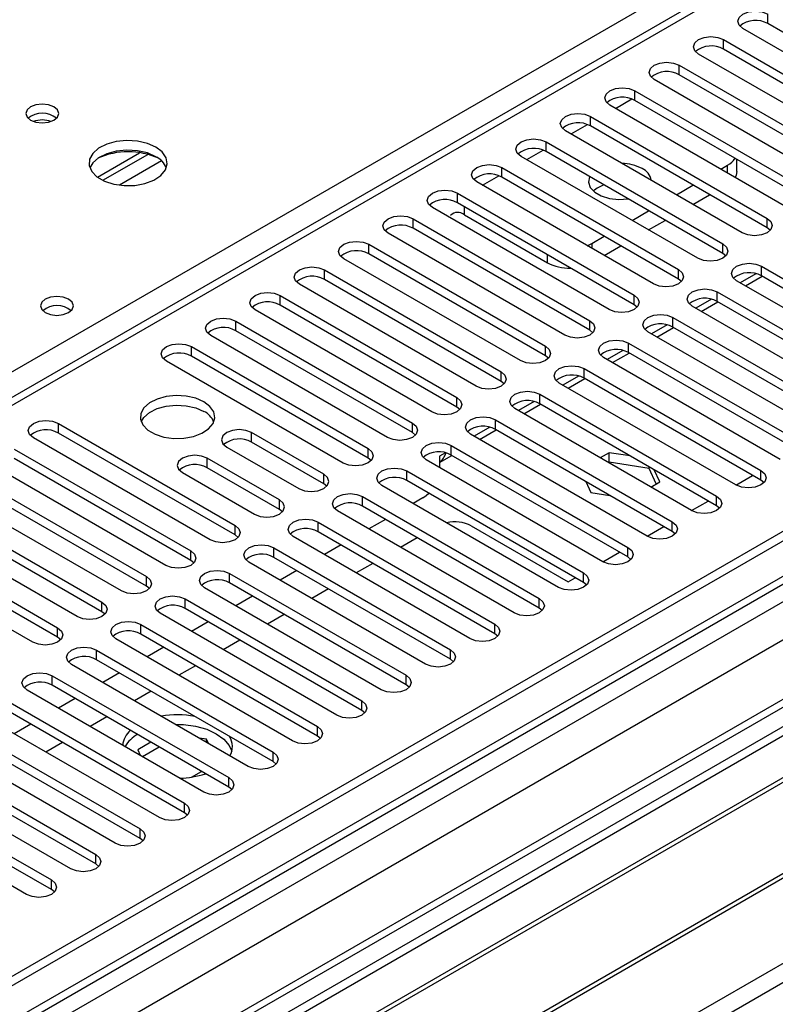
# Model space of a CAD drawing. Units: millimetres. Extents: x 4 to 11134, y 11 to 15752.
# Drawn here: x 2706 to 2802, y 1693 to 1818 of the extents above; entities that cross this region are included whole.
import ezdxf

# ---------------------------------------------------------------- set-up
doc = ezdxf.new("R2010")
doc.units = ezdxf.units.MM
doc.header["$LTSCALE"] = 53

msp = doc.modelspace()

# ---------------------------------------------------------------- linework, layer by layer
at = {"color": 8, "linetype": 'Continuous', "lineweight": 25}
for p, q in [((2609.851, 1718.422), (3087.148, 1993.959)), ((3161.394, 1953.956), (1535.933, 1015.597)), ((1535.933, 1012.332), (3165.991, 1953.345)), ((3188.795, 1953.037), (1535.933, 998.86)), ((3168.112, 1949.671), (1535.933, 1007.434)), ((3003.886, 1941.607), (2289.357, 1529.118)), ((1535.933, 963.754), (3223.62, 1938.035)), ((2801.477, 1817.819), (2801.477, 1819.044)), ((2795.82, 1814.554), (2795.82, 1815.778)), ((2790.163, 1811.288), (2790.163, 1812.513)), ((2784.507, 1808.022), (2784.507, 1809.247)), ((2782.033, 1807.002), (2784.114, 1808.203)), ((2778.85, 1804.757), (2778.85, 1805.982)), ((2776.376, 1803.736), (2778.457, 1804.938)), ((2773.193, 1801.491), (2773.193, 1802.716)), ((2770.719, 1800.47), (2772.8, 1801.672)), ((2724.134, 1800.31), (2718.763, 1797.209)), ((2796.351, 1798.736), (2796.351, 1799.756)), ((2765.062, 1797.205), (2767.144, 1798.406)), ((2767.536, 1798.226), (2767.536, 1799.45)), ((2761.879, 1794.96), (2761.879, 1796.185)), ((2762.763, 1793.428), (2762.763, 1794.45)), ((2756.222, 1791.694), (2756.222, 1792.919)), ((2801.389, 1791.745), (2801.389, 1792.97)), ((2750.565, 1788.429), (2750.565, 1789.653)), ((2779.027, 1789.755), (2779.027, 1789.143)), ((2795.732, 1788.48), (2795.732, 1789.704)), ((2773.37, 1787.305), (2773.37, 1788.327)), ((2744.909, 1785.163), (2744.909, 1786.388)), ((2790.075, 1785.214), (2790.075, 1786.439)), ((2800.682, 1785.622), (2800.682, 1786.847)), ((2795.025, 1782.357), (2795.025, 1783.581)), ((2739.252, 1781.897), (2739.252, 1783.122)), ((2784.418, 1781.948), (2784.418, 1783.173)), ((2733.595, 1778.632), (2733.595, 1779.857)), ((2778.761, 1778.683), (2778.761, 1779.908)), ((2789.368, 1779.091), (2789.368, 1780.316)), ((2783.711, 1775.825), (2783.711, 1777.05)), ((2727.938, 1775.366), (2727.938, 1776.591)), ((2773.104, 1775.417), (2773.104, 1776.642)), ((2767.448, 1772.151), (2767.448, 1773.376)), ((2778.054, 1772.56), (2778.054, 1773.784)), ((2761.791, 1768.886), (2761.791, 1770.111)), ((2772.397, 1769.294), (2772.397, 1770.519)), ((2766.741, 1766.028), (2766.741, 1767.253)), ((2710.968, 1765.569), (2710.968, 1766.794)), ((2756.134, 1765.62), (2756.134, 1766.845)), ((2735.628, 1764.396), (2735.628, 1765.62)), ((2750.477, 1762.355), (2750.477, 1763.58)), ((2761.084, 1762.763), (2761.084, 1763.988)), ((2729.971, 1761.13), (2729.971, 1762.355)), ((2755.427, 1759.497), (2755.427, 1760.722)), ((2800.593, 1759.548), (2800.593, 1760.773)), ((2744.82, 1759.089), (2744.82, 1760.314)), ((2739.163, 1755.823), (2739.163, 1757.048)), ((2749.77, 1756.231), (2749.77, 1757.456)), ((2794.936, 1756.283), (2794.936, 1757.507)), ((2733.507, 1752.558), (2733.507, 1753.783)), ((2744.113, 1752.966), (2744.113, 1754.191)), ((2789.28, 1753.017), (2789.28, 1754.242)), ((2738.456, 1749.7), (2738.456, 1750.925)), ((2783.623, 1749.751), (2783.623, 1750.976)), ((2727.85, 1749.292), (2727.85, 1750.517)), ((2722.193, 1746.026), (2722.193, 1747.251)), ((2732.8, 1746.435), (2732.8, 1747.66)), ((2777.966, 1746.486), (2777.966, 1747.711)), ((2727.142, 1743.169), (2727.142, 1744.394)), ((2772.309, 1743.22), (2772.309, 1744.445)), ((2716.536, 1742.761), (2716.536, 1743.986)), ((2710.879, 1739.495), (2710.879, 1740.72)), ((2721.486, 1739.903), (2721.486, 1741.128)), ((2766.652, 1739.954), (2766.652, 1741.179)), ((2715.829, 1736.638), (2715.829, 1737.863)), ((2760.995, 1736.689), (2760.995, 1737.914)), ((2710.172, 1733.372), (2710.172, 1734.597)), ((2755.339, 1733.423), (2755.339, 1734.648)), ((2749.681, 1730.157), (2749.681, 1731.382)), ((2744.025, 1726.892), (2744.025, 1728.117)), ((2738.368, 1723.626), (2738.368, 1724.851)), ((2732.711, 1720.361), (2732.711, 1721.585)), ((2727.054, 1717.095), (2727.054, 1718.32)), ((2721.397, 1713.829), (2721.397, 1715.054)), ((2715.74, 1710.564), (2715.74, 1711.788)), ((2710.084, 1707.298), (2710.084, 1708.523))]:
    msp.add_line(p, q, dxfattribs=at)
at = {"color": 7, "linetype": 'Continuous', "lineweight": 25}
for p, q in [((3160.334, 1959.059), (1535.933, 1021.312)), ((3161.394, 1958.447), (1535.933, 1020.088)), ((3187.295, 1953.186), (1535.933, 999.874)), ((1535.933, 1014.582), (3160.773, 1952.582)), ((3002.387, 1941.756), (2288.478, 1529.625)), ((2820.834, 1804.196), (2798.295, 1817.207)), ((2824.016, 1804.808), (2801.477, 1817.819)), ((2795.82, 1815.778), (2818.359, 1802.767)), ((2815.177, 1800.93), (2792.638, 1813.942)), ((2818.359, 1801.542), (2795.82, 1814.554)), ((2790.163, 1812.513), (2812.703, 1799.501)), ((2812.703, 1798.277), (2790.163, 1811.288)), ((2809.521, 1797.665), (2786.982, 1810.676)), ((2784.507, 1809.247), (2807.046, 1796.236)), ((2942.015, 1808.124), (2706.195, 1671.988)), ((2803.864, 1794.399), (2781.325, 1807.41)), ((2807.046, 1795.011), (2784.507, 1808.022)), ((2942.015, 1806.9), (2707.255, 1671.376)), ((2778.85, 1805.982), (2801.389, 1792.97)), ((2801.389, 1791.745), (2778.85, 1804.757)), ((2946.605, 1804.25), (2711.846, 1668.726)), ((2947.123, 1803.951), (2712.363, 1668.427)), ((2798.207, 1791.133), (2775.668, 1804.145)), ((2773.193, 1802.716), (2795.732, 1789.704)), ((2715.946, 1798.238), (2721.324, 1801.343)), ((2716.64, 1797.822), (2722.372, 1801.131)), ((2792.55, 1787.868), (2770.011, 1800.879)), ((2795.732, 1788.48), (2773.193, 1801.491)), ((2795.468, 1799.246), (2796.351, 1799.756)), ((2797.522, 1798.939), (2797.522, 1800.509)), ((2767.536, 1799.45), (2790.075, 1786.439)), ((2957.219, 1798.122), (2722.459, 1662.599)), ((2957.736, 1797.824), (2722.977, 1662.3)), ((2786.893, 1784.602), (2764.354, 1797.613)), ((2790.075, 1785.214), (2767.536, 1798.226)), ((2789.811, 1795.98), (2791.932, 1797.205)), ((2761.879, 1796.185), (2784.418, 1783.173)), ((2791.932, 1794.755), (2794.053, 1795.98)), ((2784.418, 1781.948), (2761.879, 1794.96)), ((2781.236, 1781.336), (2758.697, 1794.348)), ((2762.763, 1793.428), (2773.37, 1787.305)), ((2784.154, 1792.715), (2786.275, 1793.939)), ((2732.357, 1656.885), (2968.178, 1793.021)), ((2756.222, 1792.919), (2778.761, 1779.908)), ((2786.276, 1791.49), (2788.397, 1792.714)), ((2775.579, 1778.071), (2753.04, 1791.082)), ((2778.761, 1778.683), (2756.222, 1791.694)), ((2801.782, 1791.439), (2801.389, 1791.745)), ((2750.565, 1789.653), (2773.104, 1776.642)), ((2778.447, 1789.478), (2779.027, 1789.755)), ((2779.027, 1789.755), (2780.618, 1790.673)), ((2773.104, 1775.417), (2750.565, 1788.429)), ((2780.619, 1788.224), (2782.74, 1789.449)), ((2796.125, 1788.174), (2795.732, 1788.48)), ((2769.922, 1774.805), (2747.383, 1787.816)), ((2744.909, 1786.388), (2767.448, 1773.376)), ((2799.945, 1785.905), (2797.947, 1784.752)), ((2800.682, 1786.847), (2823.221, 1773.835)), ((2764.266, 1771.539), (2741.727, 1784.551)), ((2767.448, 1772.151), (2744.909, 1785.163)), ((2790.468, 1784.908), (2790.075, 1785.214)), ((2820.039, 1771.999), (2797.5, 1785.01)), ((2798.644, 1784.349), (2800.765, 1785.574)), ((2823.221, 1772.611), (2800.682, 1785.622)), ((2795.025, 1783.581), (2817.564, 1770.57)), ((2739.252, 1783.122), (2761.791, 1770.111)), ((2794.289, 1782.64), (2792.29, 1781.486)), ((2792.987, 1781.084), (2795.109, 1782.308)), ((2817.564, 1769.345), (2795.025, 1782.357)), ((2758.609, 1768.274), (2736.07, 1781.285)), ((2761.791, 1768.886), (2739.252, 1781.897)), ((2784.812, 1781.642), (2784.418, 1781.948)), ((2814.382, 1768.733), (2791.843, 1781.745)), ((2733.595, 1779.857), (2756.134, 1766.845)), ((2789.368, 1780.316), (2811.907, 1767.304)), ((2756.134, 1765.62), (2733.595, 1778.632)), ((2779.155, 1778.377), (2778.761, 1778.683)), ((2808.725, 1765.467), (2786.186, 1778.479)), ((2788.632, 1779.374), (2786.633, 1778.22)), ((2787.33, 1777.818), (2789.452, 1779.043)), ((2811.907, 1766.079), (2789.368, 1779.091)), ((2752.952, 1765.008), (2730.413, 1778.02)), ((2783.711, 1777.05), (2806.25, 1764.039)), ((2727.938, 1776.591), (2750.477, 1763.58)), ((2782.975, 1776.108), (2780.977, 1774.955)), ((2781.674, 1774.552), (2783.795, 1775.777)), ((2806.25, 1762.814), (2783.711, 1775.825)), ((2747.295, 1761.742), (2724.756, 1774.754)), ((2750.477, 1762.355), (2727.938, 1775.366)), ((2773.498, 1775.111), (2773.104, 1775.417)), ((2803.068, 1762.202), (2780.529, 1775.213)), ((2778.054, 1773.784), (2800.593, 1760.773)), ((2767.841, 1771.845), (2767.448, 1772.151)), ((2797.411, 1758.936), (2774.872, 1771.948)), ((2777.318, 1772.843), (2775.32, 1771.689)), ((2776.017, 1771.287), (2778.138, 1772.511)), ((2800.593, 1759.548), (2778.054, 1772.56)), ((2771.661, 1769.577), (2769.663, 1768.424)), ((2772.397, 1770.519), (2794.936, 1757.507)), ((2762.184, 1768.58), (2761.791, 1768.886)), ((2791.754, 1755.67), (2769.215, 1768.682)), ((2770.36, 1768.021), (2772.481, 1769.246)), ((2794.936, 1756.283), (2772.397, 1769.294)), ((2766.741, 1767.253), (2789.28, 1754.242)), ((2710.968, 1766.794), (2733.507, 1753.783)), ((2766.004, 1766.312), (2764.006, 1765.158)), ((2764.703, 1764.756), (2766.824, 1765.98)), ((2789.28, 1753.017), (2766.741, 1766.028)), ((2730.325, 1751.946), (2707.786, 1764.957)), ((2733.507, 1752.558), (2710.968, 1765.569)), ((2744.82, 1760.314), (2735.628, 1765.62)), ((2756.527, 1765.314), (2756.134, 1765.62)), ((2786.098, 1752.405), (2763.559, 1765.416)), ((2705.311, 1763.528), (2727.85, 1750.517)), ((2732.446, 1763.783), (2741.638, 1758.477)), ((2744.82, 1759.089), (2735.628, 1764.396)), ((2761.084, 1763.988), (2783.623, 1750.976)), ((2727.85, 1749.292), (2705.311, 1762.304)), ((2739.163, 1757.048), (2729.971, 1762.355)), ((2750.87, 1762.049), (2750.477, 1762.355)), ((2780.441, 1749.139), (2757.902, 1762.151)), ((2760.347, 1763.046), (2759.581, 1762.604)), ((2759.581, 1761.799), (2761.167, 1762.714)), ((2759.581, 1762.604), (2759.581, 1761.181)), ((2783.623, 1749.751), (2761.084, 1762.763)), ((2781.252, 1763.055), (2780.107, 1762.394)), ((2783.92, 1762.642), (2781.252, 1763.055)), ((2781.252, 1761.83), (2781.252, 1763.055)), ((2724.668, 1748.68), (2702.129, 1761.692)), ((2739.163, 1755.823), (2729.971, 1761.13)), ((2755.427, 1760.722), (2777.966, 1747.711)), ((2781.252, 1761.83), (2781.168, 1761.782)), ((2786.327, 1761.045), (2781.252, 1761.83)), ((2786.327, 1761.045), (2786.327, 1761.253)), ((2787.238, 1759.081), (2786.327, 1761.045)), ((2787.686, 1759.34), (2786.971, 1760.881)), ((2699.654, 1760.263), (2722.193, 1747.251)), ((2726.789, 1760.518), (2735.981, 1755.211)), ((2777.966, 1746.486), (2755.427, 1759.497)), ((2778.243, 1759.388), (2778.897, 1757.98)), ((2797.417, 1758.933), (2799.538, 1760.157)), ((2800.986, 1759.242), (2800.593, 1759.548)), ((2719.011, 1745.414), (2696.472, 1758.426)), ((2722.193, 1746.026), (2699.654, 1759.038)), ((2745.213, 1758.783), (2744.82, 1759.089)), ((2774.784, 1745.873), (2752.245, 1758.885)), ((2786.542, 1758.679), (2787.686, 1759.34)), ((2693.997, 1756.997), (2716.536, 1743.986)), ((2749.77, 1757.456), (2772.309, 1744.445)), ((2757.46, 1757.296), (2756.228, 1756.585)), ((2778.897, 1757.98), (2781.335, 1757.603)), ((2791.76, 1755.667), (2793.882, 1756.892)), ((2716.536, 1742.761), (2693.997, 1755.772)), ((2739.557, 1755.517), (2739.163, 1755.823)), ((2769.127, 1742.608), (2746.588, 1755.619)), ((2772.309, 1743.22), (2749.77, 1756.231)), ((2795.33, 1755.976), (2794.936, 1756.283)), ((2713.354, 1742.149), (2690.815, 1755.16)), ((2752.693, 1754.544), (2750.571, 1753.32)), ((2688.34, 1753.731), (2710.879, 1740.72)), ((2744.113, 1754.191), (2766.652, 1741.179)), ((2763.647, 1753.725), (2776.021, 1746.581)), ((2786.104, 1752.401), (2788.225, 1753.626)), ((2707.697, 1738.883), (2685.158, 1751.895)), ((2710.879, 1739.495), (2688.34, 1752.507)), ((2733.9, 1752.252), (2733.507, 1752.558)), ((2763.47, 1739.342), (2740.931, 1752.354)), ((2766.652, 1739.954), (2744.113, 1752.966)), ((2756.758, 1752.197), (2754.637, 1750.973)), ((2789.673, 1752.711), (2789.28, 1753.017)), ((2738.456, 1750.925), (2760.995, 1737.914)), ((2747.036, 1751.279), (2744.915, 1750.054)), ((2760.995, 1736.689), (2738.456, 1749.7)), ((2780.447, 1749.136), (2782.568, 1750.36)), ((2784.016, 1749.445), (2783.623, 1749.751)), ((2728.243, 1748.986), (2727.85, 1749.292)), ((2757.813, 1736.077), (2735.274, 1749.088)), ((2751.102, 1748.932), (2748.98, 1747.707)), ((2732.8, 1747.66), (2755.339, 1734.648)), ((2741.379, 1748.013), (2739.258, 1746.789)), ((2776.021, 1746.581), (2776.911, 1747.095)), ((2722.586, 1745.72), (2722.193, 1746.026)), ((2752.157, 1732.811), (2729.618, 1745.823)), ((2755.339, 1733.423), (2732.8, 1746.435)), ((2745.445, 1745.666), (2743.324, 1744.441)), ((2778.359, 1746.18), (2777.966, 1746.486)), ((2727.142, 1744.394), (2749.681, 1731.382)), ((2735.722, 1744.747), (2733.601, 1743.523)), ((2749.681, 1730.157), (2727.142, 1743.169)), ((2772.702, 1742.914), (2772.309, 1743.22)), ((2716.929, 1742.455), (2716.536, 1742.761)), ((2746.5, 1729.545), (2723.96, 1742.557)), ((2739.788, 1742.4), (2737.667, 1741.176)), ((2721.486, 1741.128), (2744.025, 1728.117)), ((2730.065, 1741.482), (2727.944, 1740.257)), ((2711.272, 1739.189), (2710.879, 1739.495)), ((2740.843, 1726.28), (2718.304, 1739.291)), ((2744.025, 1726.892), (2721.486, 1739.903)), ((2767.045, 1739.648), (2766.652, 1739.954)), ((2724.408, 1738.216), (2722.287, 1736.992)), ((2734.131, 1739.135), (2732.01, 1737.91)), ((2715.829, 1737.863), (2738.368, 1724.851)), ((2735.186, 1723.014), (2712.647, 1736.026)), ((2738.368, 1723.626), (2715.829, 1736.638)), ((2728.474, 1735.869), (2726.353, 1734.645)), ((2761.389, 1736.383), (2760.995, 1736.689)), ((2710.172, 1734.597), (2732.711, 1721.585)), ((2718.752, 1734.95), (2716.63, 1733.726)), ((2732.711, 1720.361), (2710.172, 1733.372)), ((2755.732, 1733.117), (2755.339, 1733.423)), ((2729.529, 1719.749), (2706.99, 1732.76)), ((2722.817, 1732.603), (2720.696, 1731.379)), ((2704.515, 1731.331), (2727.054, 1718.32)), ((2713.095, 1731.685), (2710.974, 1730.46)), ((2723.872, 1716.483), (2701.333, 1729.494)), ((2727.054, 1717.095), (2704.515, 1730.107)), ((2717.16, 1729.338), (2715.039, 1728.113)), ((2750.075, 1729.851), (2749.681, 1730.157)), ((2698.858, 1728.066), (2721.397, 1715.054)), ((2707.438, 1728.419), (2705.317, 1727.195)), ((2721.397, 1713.829), (2698.858, 1726.841)), ((2744.418, 1726.586), (2744.025, 1726.892)), ((2718.215, 1713.217), (2695.676, 1726.229)), ((2711.503, 1726.072), (2709.382, 1724.848)), ((2722.782, 1726.092), (2721.095, 1725.119)), ((2723.843, 1725.48), (2721.722, 1724.256)), ((2729.885, 1726.478), (2728.929, 1726.626)), ((2730.142, 1725.926), (2729.885, 1726.478)), ((2729.885, 1726.074), (2729.885, 1726.478)), ((2693.201, 1724.8), (2715.74, 1711.788)), ((2721.095, 1725.119), (2721.414, 1724.434)), ((2712.558, 1709.952), (2690.019, 1722.963)), ((2715.74, 1710.564), (2693.201, 1723.575)), ((2738.761, 1723.32), (2738.368, 1723.626)), ((2727.959, 1721.652), (2729.217, 1722.378)), ((2687.545, 1721.534), (2710.084, 1708.523)), ((2726.343, 1721.588), (2726.717, 1721.53)), ((2706.902, 1706.686), (2684.363, 1719.698)), ((2710.084, 1707.298), (2687.545, 1720.31)), ((2733.104, 1720.055), (2732.711, 1720.361)), ((2727.448, 1716.789), (2727.054, 1717.095)), ((2721.79, 1713.523), (2721.397, 1713.829)), ((2716.134, 1710.258), (2715.74, 1710.564)), ((2710.477, 1706.992), (2710.084, 1707.298))]:
    msp.add_line(p, q, dxfattribs=at)
at = {"color": 7, "linetype": 'Continuous', "lineweight": 25, "flags": 128}
for points in [[(2798.295, 1817.207), (2797.807, 1817.629), (2797.636, 1818.126), (2797.807, 1818.623), (2798.295, 1819.044), (2799.025, 1819.326), (2799.886, 1819.425), (2800.747, 1819.326), (2801.477, 1819.044)], [(2792.638, 1813.942), (2792.151, 1814.363), (2791.979, 1814.86), (2792.151, 1815.357), (2792.638, 1815.779), (2793.368, 1816.06), (2794.229, 1816.159), (2795.09, 1816.06), (2795.82, 1815.778)], [(2786.982, 1810.676), (2786.494, 1811.097), (2786.323, 1811.594), (2786.494, 1812.092), (2786.981, 1812.513), (2787.711, 1812.794), (2788.572, 1812.893), (2789.434, 1812.794), (2790.163, 1812.513)], [(2781.325, 1807.41), (2780.837, 1807.832), (2780.666, 1808.329), (2780.837, 1808.826), (2781.325, 1809.247), (2782.055, 1809.529), (2782.916, 1809.628), (2783.777, 1809.529), (2784.507, 1809.247)], [(2710.399, 1807.207), (2709.718, 1807.47), (2708.914, 1807.562), (2708.111, 1807.47), (2707.43, 1807.207), (2706.974, 1806.814), (2706.814, 1806.35), (2706.975, 1805.886), (2707.43, 1805.493), (2708.111, 1805.23), (2708.914, 1805.138), (2709.718, 1805.23), (2710.399, 1805.493), (2710.855, 1805.886), (2711.014, 1806.35), (2710.855, 1806.814), (2710.399, 1807.207)], [(2775.668, 1804.145), (2775.18, 1804.566), (2775.009, 1805.063), (2775.18, 1805.56), (2775.668, 1805.982), (2776.398, 1806.263), (2777.259, 1806.362), (2778.12, 1806.263), (2778.85, 1805.982)], [(2723.41, 1802.064), (2722.325, 1802.539), (2721.059, 1802.827), (2719.704, 1802.908), (2718.362, 1802.774), (2717.133, 1802.437), (2716.106, 1801.92), (2715.359, 1801.263), (2714.947, 1800.513), (2714.901, 1799.728), (2715.223, 1798.964), (2715.891, 1798.279), (2716.853, 1797.723), (2718.041, 1797.338), (2719.363, 1797.151), (2720.724, 1797.178), (2722.022, 1797.416), (2723.161, 1797.847), (2724.056, 1798.44), (2724.64, 1799.15), (2724.872, 1799.924), (2724.733, 1800.706), (2724.233, 1801.438), (2723.41, 1802.064)], [(2770.011, 1800.879), (2769.523, 1801.3), (2769.352, 1801.797), (2769.523, 1802.295), (2770.011, 1802.716), (2770.741, 1802.997), (2771.602, 1803.096), (2772.463, 1802.998), (2773.193, 1802.716)], [(2723.41, 1800.839), (2722.325, 1801.314), (2721.059, 1801.603), (2719.704, 1801.683), (2718.362, 1801.549), (2717.133, 1801.212), (2716.106, 1800.695), (2715.359, 1800.038), (2714.989, 1799.411)], [(2764.354, 1797.613), (2763.866, 1798.035), (2763.695, 1798.532), (2763.866, 1799.029), (2764.354, 1799.45), (2765.084, 1799.732), (2765.945, 1799.831), (2766.806, 1799.732), (2767.536, 1799.45)], [(2797.522, 1798.939), (2797.446, 1798.488), (2797.303, 1798.186)], [(2778.748, 1798.284), (2778.748, 1798.284), (2778.614, 1797.6), (2778.836, 1796.923), (2779.393, 1796.315), (2780.236, 1795.828), (2781.29, 1795.506), (2782.462, 1795.378), (2783.647, 1795.456), (2783.648, 1795.456)], [(2758.697, 1794.348), (2758.21, 1794.769), (2758.038, 1795.266), (2758.21, 1795.763), (2758.697, 1796.185), (2759.427, 1796.466), (2760.288, 1796.565), (2761.149, 1796.466), (2761.879, 1796.185)], [(2753.04, 1791.082), (2752.553, 1791.504), (2752.381, 1792.001), (2752.553, 1792.498), (2753.04, 1792.919), (2753.77, 1793.201), (2754.631, 1793.3), (2755.492, 1793.201), (2756.222, 1792.919)], [(2801.389, 1792.97), (2801.876, 1792.549), (2802.048, 1792.052), (2801.877, 1791.555), (2801.389, 1791.133), (2800.659, 1790.852), (2799.798, 1790.753), (2798.937, 1790.852), (2798.207, 1791.133)], [(2747.383, 1787.816), (2746.896, 1788.238), (2746.724, 1788.735), (2746.896, 1789.232), (2747.384, 1789.653), (2748.114, 1789.935), (2748.974, 1790.034), (2749.835, 1789.935), (2750.565, 1789.653)], [(2795.732, 1789.704), (2796.22, 1789.283), (2796.391, 1788.786), (2796.22, 1788.289), (2795.732, 1787.868), (2795.002, 1787.586), (2794.141, 1787.487), (2793.28, 1787.586), (2792.55, 1787.868)], [(2797.5, 1785.01), (2797.012, 1785.431), (2796.841, 1785.929), (2797.012, 1786.426), (2797.5, 1786.847), (2798.229, 1787.129), (2799.091, 1787.227), (2799.952, 1787.129), (2800.682, 1786.847)], [(2741.727, 1784.551), (2741.239, 1784.972), (2741.068, 1785.469), (2741.239, 1785.966), (2741.727, 1786.388), (2742.456, 1786.669), (2743.318, 1786.768), (2744.179, 1786.669), (2744.909, 1786.388)], [(2790.075, 1786.439), (2790.563, 1786.017), (2790.734, 1785.52), (2790.563, 1785.023), (2790.075, 1784.602), (2789.345, 1784.32), (2788.484, 1784.222), (2787.623, 1784.32), (2786.893, 1784.602)], [(2736.07, 1781.285), (2735.582, 1781.707), (2735.411, 1782.204), (2735.582, 1782.701), (2736.07, 1783.122), (2736.8, 1783.404), (2737.661, 1783.503), (2738.522, 1783.404), (2739.252, 1783.122)], [(2791.843, 1781.745), (2791.355, 1782.166), (2791.184, 1782.663), (2791.355, 1783.16), (2791.843, 1783.581), (2792.573, 1783.863), (2793.434, 1783.962), (2794.295, 1783.863), (2795.025, 1783.581)], [(2712.276, 1782.652), (2711.594, 1782.915), (2710.791, 1783.007), (2709.987, 1782.915), (2709.306, 1782.652), (2708.851, 1782.259), (2708.691, 1781.795), (2708.85, 1781.331), (2709.306, 1780.938), (2709.987, 1780.675), (2710.791, 1780.583), (2711.594, 1780.675), (2712.276, 1780.938), (2712.731, 1781.331), (2712.891, 1781.795), (2712.731, 1782.259), (2712.276, 1782.652)], [(2784.418, 1783.173), (2784.906, 1782.752), (2785.077, 1782.255), (2784.906, 1781.758), (2784.418, 1781.336), (2783.688, 1781.055), (2782.827, 1780.956), (2781.966, 1781.055), (2781.236, 1781.336)], [(2730.413, 1778.02), (2729.925, 1778.441), (2729.754, 1778.938), (2729.925, 1779.435), (2730.413, 1779.857), (2731.143, 1780.138), (2732.004, 1780.237), (2732.865, 1780.138), (2733.595, 1779.857)], [(2778.761, 1779.908), (2779.249, 1779.486), (2779.42, 1778.989), (2779.249, 1778.492), (2778.761, 1778.071), (2778.031, 1777.789), (2777.17, 1777.69), (2776.309, 1777.789), (2775.579, 1778.071)], [(2786.186, 1778.479), (2785.698, 1778.9), (2785.527, 1779.397), (2785.698, 1779.894), (2786.186, 1780.316), (2786.916, 1780.597), (2787.777, 1780.696), (2788.638, 1780.597), (2789.368, 1780.316)], [(2724.756, 1774.754), (2724.268, 1775.175), (2724.097, 1775.672), (2724.268, 1776.169), (2724.756, 1776.591), (2725.486, 1776.873), (2726.347, 1776.971), (2727.208, 1776.872), (2727.938, 1776.591)], [(2780.529, 1775.213), (2780.041, 1775.635), (2779.87, 1776.132), (2780.041, 1776.629), (2780.529, 1777.05), (2781.259, 1777.332), (2782.12, 1777.431), (2782.981, 1777.332), (2783.711, 1777.05)], [(2773.104, 1776.642), (2773.592, 1776.221), (2773.763, 1775.723), (2773.592, 1775.227), (2773.105, 1774.805), (2772.375, 1774.523), (2771.513, 1774.425), (2770.652, 1774.523), (2769.922, 1774.805)], [(2767.448, 1773.376), (2767.935, 1772.955), (2768.107, 1772.458), (2767.935, 1771.961), (2767.448, 1771.539), (2766.718, 1771.258), (2765.857, 1771.159), (2764.996, 1771.258), (2764.266, 1771.539)], [(2774.872, 1771.948), (2774.384, 1772.369), (2774.213, 1772.866), (2774.384, 1773.363), (2774.872, 1773.785), (2775.602, 1774.066), (2776.463, 1774.165), (2777.324, 1774.066), (2778.054, 1773.784)], [(2769.215, 1768.682), (2768.728, 1769.103), (2768.556, 1769.6), (2768.728, 1770.098), (2769.216, 1770.519), (2769.945, 1770.8), (2770.806, 1770.899), (2771.667, 1770.8), (2772.397, 1770.519)], [(2729.529, 1769.549), (2728.498, 1770.001), (2727.295, 1770.275), (2726.008, 1770.351), (2724.733, 1770.224), (2723.565, 1769.903), (2722.59, 1769.413), (2721.881, 1768.788), (2721.489, 1768.076), (2721.445, 1767.33), (2721.752, 1766.605), (2722.386, 1765.954), (2723.3, 1765.426), (2724.428, 1765.06), (2725.684, 1764.883), (2726.977, 1764.908), (2728.21, 1765.134), (2729.292, 1765.544), (2730.142, 1766.106), (2730.698, 1766.781), (2730.918, 1767.517), (2730.785, 1768.26), (2730.311, 1768.954), (2729.529, 1769.549)], [(2761.791, 1770.111), (2762.279, 1769.689), (2762.45, 1769.192), (2762.278, 1768.695), (2761.791, 1768.274), (2761.061, 1767.992), (2760.2, 1767.893), (2759.339, 1767.992), (2758.609, 1768.274)], [(2721.54, 1766.998), (2721.881, 1767.563), (2722.59, 1768.188), (2723.565, 1768.678), (2724.733, 1768.999), (2726.008, 1769.126), (2727.295, 1769.05), (2728.498, 1768.776), (2729.529, 1768.325)], [(2707.786, 1764.957), (2707.298, 1765.379), (2707.127, 1765.876), (2707.298, 1766.373), (2707.785, 1766.794), (2708.515, 1767.076), (2709.377, 1767.174), (2710.238, 1767.076), (2710.968, 1766.794)], [(2763.559, 1765.416), (2763.071, 1765.838), (2762.9, 1766.335), (2763.071, 1766.832), (2763.558, 1767.253), (2764.288, 1767.535), (2765.15, 1767.634), (2766.011, 1767.535), (2766.741, 1767.253)], [(2735.628, 1765.62), (2734.898, 1765.902), (2734.037, 1766.001), (2733.176, 1765.902), (2732.446, 1765.62), (2731.958, 1765.199), (2731.787, 1764.702), (2731.958, 1764.205), (2732.446, 1763.783)], [(2756.134, 1766.845), (2756.622, 1766.424), (2756.793, 1765.927), (2756.622, 1765.43), (2756.134, 1765.008), (2755.404, 1764.726), (2754.543, 1764.628), (2753.682, 1764.727), (2752.952, 1765.008)], [(2750.477, 1763.58), (2750.965, 1763.158), (2751.136, 1762.661), (2750.965, 1762.164), (2750.477, 1761.743), (2749.747, 1761.461), (2748.886, 1761.362), (2748.025, 1761.461), (2747.295, 1761.742)], [(2757.902, 1762.151), (2757.414, 1762.572), (2757.243, 1763.069), (2757.414, 1763.566), (2757.902, 1763.988), (2758.632, 1764.269), (2759.493, 1764.368), (2760.354, 1764.269), (2761.084, 1763.988)], [(2729.971, 1762.355), (2729.241, 1762.636), (2728.38, 1762.735), (2727.519, 1762.636), (2726.789, 1762.355), (2726.301, 1761.933), (2726.13, 1761.436), (2726.301, 1760.939), (2726.789, 1760.518)], [(2752.245, 1758.885), (2751.757, 1759.307), (2751.586, 1759.803), (2751.757, 1760.301), (2752.245, 1760.722), (2752.975, 1761.004), (2753.836, 1761.103), (2754.697, 1761.003), (2755.427, 1760.722)], [(2800.593, 1760.773), (2801.081, 1760.352), (2801.252, 1759.854), (2801.081, 1759.358), (2800.593, 1758.936), (2799.863, 1758.655), (2799.002, 1758.556), (2798.141, 1758.654), (2797.411, 1758.936)], [(2741.638, 1758.477), (2742.368, 1758.195), (2743.229, 1758.096), (2744.09, 1758.195), (2744.82, 1758.477), (2745.308, 1758.898), (2745.479, 1759.395), (2745.308, 1759.892), (2744.82, 1760.314)], [(2735.981, 1755.211), (2736.711, 1754.93), (2737.572, 1754.831), (2738.433, 1754.93), (2739.164, 1755.211), (2739.651, 1755.633), (2739.822, 1756.13), (2739.651, 1756.627), (2739.163, 1757.048)], [(2746.588, 1755.619), (2746.1, 1756.041), (2745.929, 1756.538), (2746.1, 1757.035), (2746.588, 1757.456), (2747.318, 1757.738), (2748.179, 1757.837), (2749.04, 1757.738), (2749.77, 1757.456)], [(2757.46, 1757.296), (2757.874, 1757.582), (2758.212, 1757.889)], [(2794.936, 1757.507), (2795.424, 1757.086), (2795.595, 1756.589), (2795.424, 1756.092), (2794.937, 1755.671), (2794.207, 1755.389), (2793.345, 1755.29), (2792.484, 1755.389), (2791.754, 1755.67)], [(2740.931, 1752.354), (2740.443, 1752.775), (2740.272, 1753.272), (2740.443, 1753.769), (2740.931, 1754.191), (2741.661, 1754.472), (2742.522, 1754.571), (2743.383, 1754.472), (2744.113, 1754.191)], [(2733.507, 1753.783), (2733.994, 1753.361), (2734.166, 1752.864), (2733.994, 1752.367), (2733.506, 1751.946), (2732.777, 1751.664), (2731.916, 1751.565), (2731.055, 1751.664), (2730.325, 1751.946)], [(2789.28, 1754.242), (2789.767, 1753.82), (2789.939, 1753.323), (2789.767, 1752.826), (2789.279, 1752.405), (2788.55, 1752.123), (2787.689, 1752.024), (2786.828, 1752.123), (2786.098, 1752.405)], [(2735.274, 1749.088), (2734.787, 1749.51), (2734.615, 1750.007), (2734.787, 1750.504), (2735.274, 1750.925), (2736.004, 1751.207), (2736.865, 1751.306), (2737.726, 1751.207), (2738.456, 1750.925)], [(2783.623, 1750.976), (2784.111, 1750.555), (2784.282, 1750.058), (2784.11, 1749.561), (2783.623, 1749.139), (2782.893, 1748.858), (2782.032, 1748.759), (2781.171, 1748.858), (2780.441, 1749.139)], [(2727.85, 1750.517), (2728.338, 1750.096), (2728.509, 1749.598), (2728.337, 1749.101), (2727.85, 1748.68), (2727.12, 1748.398), (2726.259, 1748.3), (2725.398, 1748.398), (2724.668, 1748.68)], [(2722.193, 1747.251), (2722.68, 1746.83), (2722.852, 1746.333), (2722.681, 1745.836), (2722.193, 1745.414), (2721.463, 1745.133), (2720.602, 1745.034), (2719.741, 1745.133), (2719.011, 1745.414)], [(2729.618, 1745.823), (2729.13, 1746.244), (2728.959, 1746.741), (2729.13, 1747.238), (2729.617, 1747.659), (2730.347, 1747.941), (2731.209, 1748.04), (2732.07, 1747.941), (2732.8, 1747.66)], [(2777.966, 1747.711), (2778.453, 1747.289), (2778.625, 1746.792), (2778.454, 1746.295), (2777.966, 1745.874), (2777.236, 1745.592), (2776.375, 1745.493), (2775.514, 1745.592), (2774.784, 1745.873)], [(2723.96, 1742.557), (2723.473, 1742.978), (2723.301, 1743.475), (2723.473, 1743.972), (2723.961, 1744.394), (2724.691, 1744.675), (2725.551, 1744.774), (2726.413, 1744.675), (2727.142, 1744.394)], [(2772.309, 1744.445), (2772.797, 1744.023), (2772.968, 1743.526), (2772.797, 1743.029), (2772.309, 1742.608), (2771.579, 1742.326), (2770.718, 1742.227), (2769.857, 1742.326), (2769.127, 1742.608)], [(2716.536, 1743.986), (2717.024, 1743.564), (2717.195, 1743.067), (2717.024, 1742.57), (2716.536, 1742.149), (2715.806, 1741.867), (2714.945, 1741.768), (2714.084, 1741.867), (2713.354, 1742.149)], [(2710.879, 1740.72), (2711.367, 1740.299), (2711.538, 1739.802), (2711.367, 1739.304), (2710.879, 1738.883), (2710.149, 1738.602), (2709.288, 1738.503), (2708.427, 1738.601), (2707.697, 1738.883)], [(2718.304, 1739.291), (2717.816, 1739.713), (2717.645, 1740.21), (2717.816, 1740.707), (2718.304, 1741.128), (2719.034, 1741.41), (2719.895, 1741.509), (2720.756, 1741.41), (2721.486, 1741.128)], [(2766.652, 1741.179), (2767.14, 1740.758), (2767.311, 1740.261), (2767.14, 1739.764), (2766.652, 1739.342), (2765.922, 1739.061), (2765.061, 1738.962), (2764.2, 1739.061), (2763.47, 1739.342)], [(2712.647, 1736.026), (2712.159, 1736.447), (2711.988, 1736.944), (2712.159, 1737.441), (2712.647, 1737.862), (2713.377, 1738.144), (2714.238, 1738.243), (2715.099, 1738.144), (2715.829, 1737.863)], [(2760.995, 1737.914), (2761.483, 1737.492), (2761.654, 1736.995), (2761.483, 1736.498), (2760.995, 1736.077), (2760.265, 1735.795), (2759.404, 1735.696), (2758.543, 1735.795), (2757.813, 1736.077)], [(2706.99, 1732.76), (2706.502, 1733.181), (2706.331, 1733.679), (2706.502, 1734.176), (2706.99, 1734.597), (2707.72, 1734.878), (2708.581, 1734.977), (2709.442, 1734.879), (2710.172, 1734.597)], [(2755.339, 1734.648), (2755.826, 1734.227), (2755.998, 1733.73), (2755.826, 1733.232), (2755.338, 1732.811), (2754.608, 1732.529), (2753.748, 1732.431), (2752.887, 1732.53), (2752.157, 1732.811)], [(2749.681, 1731.382), (2750.169, 1730.961), (2750.34, 1730.464), (2750.169, 1729.967), (2749.682, 1729.545), (2748.952, 1729.264), (2748.09, 1729.165), (2747.229, 1729.264), (2746.5, 1729.545)], [(2725.905, 1728.372), (2726.954, 1728.349), (2728.482, 1728.148), (2729.894, 1727.755), (2731.12, 1727.191), (2732.097, 1726.484), (2732.778, 1725.668), (2733.089, 1724.946)], [(2744.025, 1728.117), (2744.512, 1727.695), (2744.684, 1727.198), (2744.512, 1726.701), (2744.025, 1726.28), (2743.295, 1725.998), (2742.434, 1725.899), (2741.573, 1725.998), (2740.843, 1726.28)], [(2738.368, 1724.851), (2738.856, 1724.43), (2739.027, 1723.933), (2738.856, 1723.435), (2738.368, 1723.014), (2737.638, 1722.733), (2736.777, 1722.634), (2735.916, 1722.733), (2735.186, 1723.014)], [(2732.711, 1721.585), (2733.199, 1721.164), (2733.37, 1720.667), (2733.199, 1720.17), (2732.711, 1719.748), (2731.981, 1719.467), (2731.12, 1719.368), (2730.259, 1719.467), (2729.529, 1719.749)], [(2727.054, 1718.32), (2727.542, 1717.898), (2727.713, 1717.401), (2727.542, 1716.904), (2727.054, 1716.483), (2726.324, 1716.201), (2725.463, 1716.102), (2724.602, 1716.201), (2723.872, 1716.483)], [(2721.397, 1715.054), (2721.885, 1714.633), (2722.056, 1714.136), (2721.885, 1713.639), (2721.397, 1713.217), (2720.667, 1712.936), (2719.806, 1712.837), (2718.945, 1712.936), (2718.215, 1713.217)], [(2715.74, 1711.788), (2716.228, 1711.367), (2716.399, 1710.87), (2716.228, 1710.373), (2715.741, 1709.952), (2715.011, 1709.67), (2714.149, 1709.571), (2713.288, 1709.67), (2712.558, 1709.952)], [(2710.084, 1708.523), (2710.571, 1708.102), (2710.743, 1707.604), (2710.571, 1707.107), (2710.083, 1706.686), (2709.354, 1706.404), (2708.493, 1706.306), (2707.632, 1706.404), (2706.902, 1706.686)]]:
    msp.add_lwpolyline(points, dxfattribs=at)
at = {"color": 7, "linetype": 'Continuous', "lineweight": 25}
for centre, radius, start, end in [((2799.909, 1815.097), 3.141, 60.06292, 129.72316), ((2794.253, 1811.831), 3.142, 60.06503, 129.72105), ((2788.596, 1808.566), 3.141, 60.06427, 129.72182), ((2782.939, 1805.3), 3.141, 60.06427, 129.72182), ((2708.915, 1803.536), 2.852, 50.53731, 129.46192), ((2708.918, 1803.54), 2.85, 50.53465, 129.5747), ((2708.918, 1802.139), 3.388, 70.44282, 109.63111), ((2777.282, 1802.034), 3.142, 60.0734, 129.71268), ((2719.875, 1792.155), 9.315, 65.48969, 114.51113), ((2771.625, 1798.769), 3.142, 60.06503, 129.72105), ((2722.215, 1798.356), 2.756, 22.4916, 64.29158), ((2782.731, 1794.206), 5.786, 62.08562, 88.68855), ((2795.183, 1801.976), 2.509, 297.73267, 327.68799), ((2765.968, 1795.503), 3.141, 60.06427, 129.72182), ((2784.618, 1797.477), 2.017, 10.12614, 65.94835), ((2781.787, 1793.488), 3.927, 107.87711, 130.79937), ((2760.312, 1792.238), 3.141, 60.06427, 129.72182), ((2761.921, 1792.392), 1.334, 50.90577, 133.95588), ((2754.655, 1788.971), 3.142, 60.0734, 129.71268), ((2748.998, 1785.707), 3.141, 60.05966, 129.72115), ((2776.107, 1792.483), 5.857, 242.14042, 271.98659), ((2799.114, 1782.9), 3.142, 60.06503, 129.72105), ((2743.341, 1782.441), 3.142, 60.06503, 129.72105), ((2737.684, 1779.175), 3.141, 60.06427, 129.72182), ((2793.457, 1779.634), 3.141, 60.06427, 129.72182), ((2710.791, 1778.981), 2.851, 50.53666, 129.46257), ((2787.8, 1776.369), 3.141, 60.06427, 129.72182), ((2732.027, 1775.909), 3.141, 60.06427, 129.72182), ((2726.371, 1772.643), 3.142, 60.0734, 129.71268), ((2782.144, 1773.102), 3.142, 60.0734, 129.71268), ((2776.486, 1769.838), 3.141, 60.05966, 129.72115), ((2770.83, 1766.572), 3.142, 60.06503, 129.72105), ((2728.394, 1765.965), 2.618, 23.23312, 64.31485), ((2709.4, 1762.847), 3.141, 60.06427, 129.72182), ((2765.173, 1763.306), 3.141, 60.06427, 129.72182), ((2734.06, 1761.673), 3.141, 60.06506, 129.72124), ((2759.516, 1760.041), 3.141, 60.06427, 129.72182), ((2758.052, 1763.78), 2.491, 307.84717, 342.39056), ((2728.403, 1758.408), 3.141, 60.06506, 129.72124), ((2753.859, 1756.774), 3.142, 60.0734, 129.71268), ((2748.202, 1753.509), 3.142, 60.06503, 129.72105), ((2742.545, 1750.243), 3.142, 60.06503, 129.72105), ((2761.52, 1749.603), 4.638, 62.70158, 102.83569), ((2736.889, 1746.978), 3.141, 60.06427, 129.72182), ((2731.232, 1743.712), 3.141, 60.06427, 129.72182), ((2725.575, 1740.447), 3.141, 60.05966, 129.72115), ((2719.918, 1737.181), 3.142, 60.06503, 129.72105), ((2714.261, 1733.915), 3.141, 60.06427, 129.72182), ((2708.604, 1730.65), 3.141, 60.06427, 129.72182), ((2726.169, 1717.69), 11.91, 79.314, 100.03751), ((2722.061, 1725.44), 2.899, 131.39457, 174.36213), ((2723.08, 1723.484), 4.138, 119.33758, 150.15187), ((2730.71, 1725.56), 2.459, 330.77003, 31.17617), ((2726.239, 1732.676), 11.157, 271.12794, 288.24606)]:
    msp.add_arc(centre, radius, start, end, dxfattribs=at)

doc.saveas('drawing.dxf')
